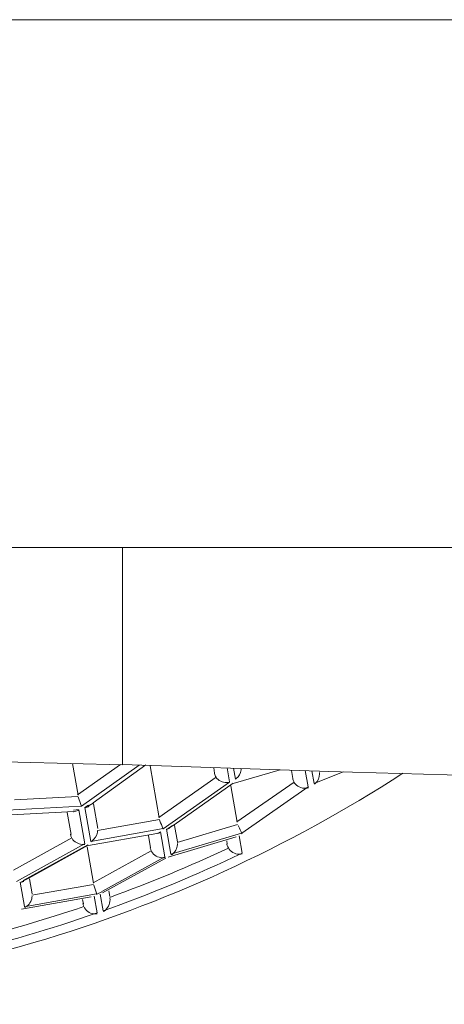
# Model space of a CAD drawing. Units: millimetres. Extents: x 2585 to 3425, y -283 to 905.
# Drawn here: x 3189 to 3193, y 640 to 650 of the extents above; entities that cross this region are included whole.
import ezdxf

# ---------------------------------------------------------------- set-up
doc = ezdxf.new("R2010")
doc.units = ezdxf.units.MM
doc.layers.add('レイヤー 1', color=7, linetype='Continuous')
doc.layers.add('寸法線', color=3, linetype='Continuous', lineweight=20)
doc.styles.add('japanese', font='romans.shx', dxfattribs={"bigfont": 'bigfont.shx'})
doc.dimstyles.new('KIHON', dxfattribs={"dimtxt": 10, "dimasz": 10, "dimexe": 0, "dimexo": 6, "dimgap": 2, "dimtad": 1, "dimdec": 0, "dimdsep": 46, "dimtxsty": 'japanese', "dimblk": 'OPEN30', "dimcen": 2.5, "dimadec": 0, "dimazin": 0, "dimtfac": 1, "dimtdec": 0, "dimtmove": 0, "dimatfit": 0, "dimfxl": 1, "dimarcsym": 0})

# ---------------------------------------------------------------- blocks, each defined once
blk = doc.blocks.new('_Open30')
at = {"color": 0, "linetype": 'ByBlock', "lineweight": -2}
for p, q in [((-1, 0.26795), (0, 0)), ((0, 0), (-1, -0.26795)), ((0, 0), (-1, 0))]:
    blk.add_line(p, q, dxfattribs=at)
blk = doc.blocks.new('*D13')
at = {"layer": 'Defpoints', "color": 0, "transparency": 16777216}
for p in [(3207.2292, 734.127), (3207.2292, 651.0073), (3033.0924, 566.6894)]:
    blk.add_point(p, dxfattribs=at)
at = {"layer": '寸法線', "color": 0, "lineweight": -2, "transparency": 16777216}
for p, q in [((3033.0924, 572.6894), (3033.0924, 734.127)), ((3043.0924, 734.127), (3197.2292, 734.127)), ((3207.2292, 657.0073), (3207.2292, 734.127))]:
    blk.add_line(p, q, dxfattribs=at)
at = {"layer": '寸法線', "color": 0, "lineweight": -2, "transparency": 16777216, "xscale": 10, "yscale": 10, "zscale": 10, "rotation": 180}
blk.add_blockref('_Open30', (3033.0924, 734.127), dxfattribs=at)
at = {"layer": '寸法線', "color": 0, "lineweight": -2, "transparency": 16777216, "xscale": 10, "yscale": 10, "zscale": 10}
blk.add_blockref('_Open30', (3207.2292, 734.127), dxfattribs=at)
at = {"layer": '寸法線', "color": 0, "lineweight": 18, "transparency": 16777216, "insert": (3120.1608, 741.127), "char_height": 10, "attachment_point": 5, "style": 'japanese'}
blk.add_mtext('174', dxfattribs=at)
blk = doc.blocks.new('*D21')
at = {"layer": 'Defpoints', "color": 0, "transparency": 16777216}
for p in [(3189.1576, 640.6592), (3120.1595, 539.6678), (3243.8349, 539.6678)]:
    blk.add_point(p, dxfattribs=at)
at = {"layer": '寸法線', "color": 0, "lineweight": -2, "transparency": 16777216}
for p, q in [((3195.1576, 640.6592), (3243.8349, 640.6592)), ((3243.8349, 630.6592), (3243.8349, 549.6678)), ((3126.1595, 539.6678), (3243.8349, 539.6678))]:
    blk.add_line(p, q, dxfattribs=at)
at = {"layer": '寸法線', "color": 0, "lineweight": -2, "transparency": 16777216, "xscale": 10, "yscale": 10, "zscale": 10}
for p, rotation in [((3243.8349, 640.6592), 90), ((3243.8349, 539.6678), 270)]:
    blk.add_blockref('_Open30', p, dxfattribs=dict(at, rotation=rotation))
at = {"layer": '寸法線', "color": 0, "lineweight": 18, "transparency": 16777216, "insert": (3236.8349, 590.1635), "char_height": 10, "attachment_point": 5, "rotation": 90, "style": 'japanese'}
blk.add_mtext('101', dxfattribs=at)

msp = doc.modelspace()

# ---------------------------------------------------------------- linework, layer by layer
at = {"layer": 'レイヤー 1', "color": 7, "lineweight": 18}
for points in [[(3040.0983, 649.7532), (3207.2292, 649.7532)], [(3190.2178, 642.6951), (3190.2178, 644.7526)], [(3095.1414, 644.7496), (3207.2292, 644.7496)], [(3189.7437, 642.7046), (3189.7971, 642.4021)], [(3190.1971, 642.6938), (3189.7919, 642.4064)], [(3189.8282, 642.2978), (3190.3738, 642.6878)], [(3189.9385, 642.3297), (3190.4384, 642.6904)], [(3190.2143, 642.693), (3192.0787, 642.6313)], [(3190.4781, 642.6809), (3190.566, 642.1892)], [(3191.0823, 642.6607), (3191.09, 642.612)], [(3191.2073, 642.6607), (3191.2314, 642.5283)], [(3191.2659, 642.5128), (3191.7098, 642.6421)], [(3191.2874, 642.5564), (3191.2693, 642.6589)], [(3191.8313, 642.5611), (3191.8184, 642.637)], [(3191.9485, 642.6378), (3191.9761, 642.4814)], [(3192.0313, 642.5133), (3192.0106, 642.6352)], [(3192.0313, 642.5128), (3192.308, 642.6249)], [(3190.5625, 642.1926), (3191.103, 642.5749)], [(3191.2314, 642.5271), (3190.603, 642.0832)], [(3190.7065, 642.1232), (3191.2659, 642.5184)], [(3191.3012, 642.1504), (3191.8417, 642.5271)], [(3191.2435, 642.493), (3191.3047, 642.1478)], [(3191.3478, 642.0426), (3191.977, 642.4814)], [(3189.1946, 642.3577), (3189.7954, 642.3913)], [(3189.9014, 642.3038), (3189.9385, 642.3288)], [(3189.7575, 642.2482), (3189.1076, 642.212)], [(3189.1265, 642.2616), (3189.8264, 642.3004)], [(3189.6945, 642.2387), (3189.7308, 642.0314)], [(3189.8014, 642.2659), (3189.7549, 642.2624)], [(3189.804, 642.2655), (3189.86, 641.9431)], [(3189.8962, 642.309), (3189.8609, 642.2853)], [(3189.9178, 641.9642), (3189.8609, 642.2874)], [(3189.9437, 642.3206), (3189.985, 642.0862)], [(3189.9799, 642.0681), (3190.5668, 642.1715)], [(3189.9161, 641.9651), (3190.6013, 642.0857)], [(3190.5772, 642.056), (3190.6194, 641.8194)], [(3190.6763, 641.8431), (3190.6332, 642.0797)], [(3190.6625, 642.0974), (3190.6901, 642.115)], [(3190.7065, 642.1232), (3190.6651, 642.0956)], [(3190.7108, 642.115), (3190.7375, 641.9608)], [(3190.7349, 641.9552), (3191.3073, 642.1245)], [(3189.1851, 641.6931), (3189.7376, 642)], [(3189.8945, 641.9263), (3190.5427, 642.0409)], [(3190.4634, 642.0198), (3190.4841, 641.9026)], [(3190.6487, 641.8168), (3191.2952, 642.0082)], [(3190.6746, 641.8431), (3191.3452, 642.0426)], [(3191.2038, 641.9694), (3191.209, 641.9388)], [(3191.321, 642.0172), (3191.3495, 641.8547)], [(3189.2153, 641.5854), (3189.8592, 641.9431)], [(3189.8885, 641.9332), (3189.2774, 641.5931)], [(3189.3308, 641.6164), (3189.8919, 641.9297)], [(3189.8833, 641.9129), (3189.9437, 641.569)], [(3189.9385, 641.5729), (3190.4901, 641.875)], [(3190.0204, 641.4893), (3190.6186, 641.8185)], [(3190.628, 641.8052), (3190.0281, 641.4776)], [(3189.2791, 641.5923), (3189.2489, 641.5768)], [(3189.2903, 641.3466), (3189.2498, 641.5776)], [(3189.2808, 641.591), (3189.3317, 641.6164)], [(3189.3377, 641.6086), (3189.3627, 641.4664)], [(3189.3575, 641.4539), (3189.9419, 641.5569)], [(3189.9747, 641.4656), (3190.0204, 641.4884)], [(3190.0885, 641.4975), (3190.0988, 641.4419)], [(3189.261, 641.3233), (3189.9212, 641.4397)], [(3189.2868, 641.3462), (3189.9721, 641.4669)], [(3189.8402, 641.4134), (3189.8471, 641.3738)], [(3189.9488, 641.4444), (3189.9773, 641.2863)], [(3190.0342, 641.3065), (3190.0057, 641.4656)]]:
    msp.add_lwpolyline(points, dxfattribs=at)
for points, knots in [([(3175.3681, 641.747), (3175.3681, 641.747), (3176.5619, 641.9323), (3176.5619, 641.9323), (3180.5872, 642.5288), (3184.659, 642.793), (3188.7274, 642.7283), (3188.7274, 642.7283), (3190.2178, 642.6913), (3190.2178, 642.6913)], [0, 0, 0, 0, 1, 1, 1, 2, 2, 2, 3, 3, 3, 3]), ([(3192.0821, 642.6296), (3192.0821, 642.6296), (3192.1701, 642.627), (3192.1701, 642.627), (3194.5577, 642.5581), (3196.9625, 642.4956), (3199.3475, 642.6611), (3199.3475, 642.6611), (3199.8931, 642.7046), (3199.8931, 642.7046)], [0, 0, 0, 0, 1, 1, 1, 2, 2, 2, 3, 3, 3, 3]), ([(3181.9249, 640.9596), (3181.9249, 640.9596), (3181.9249, 640.9596), (3181.9249, 640.9596), (3183.1119, 640.6243), (3184.3393, 640.4549), (3185.5727, 640.4549), (3188.162, 640.4549), (3190.697, 641.2035), (3192.8717, 642.6102)], [0, 0, 0, 0, 1, 1, 1, 2, 2, 2, 3, 3, 3, 3]), ([(3191.0892, 642.6094), (3191.0892, 642.6094), (3191.09, 642.6076), (3191.09, 642.6076), (3191.0918, 642.5943), (3191.0961, 642.5835), (3191.103, 642.5723), (3191.103, 642.5723), (3191.1056, 642.5689), (3191.1056, 642.5689)], [0, 0, 0, 0, 1, 1, 1, 2, 2, 2, 3, 3, 3, 3]), ([(3191.2866, 642.5538), (3191.2866, 642.5538), (3191.2952, 642.5598), (3191.2952, 642.5598), (3191.3185, 642.5809), (3191.3357, 642.6102), (3191.34, 642.6421), (3191.34, 642.6421), (3191.3409, 642.6533), (3191.3409, 642.6533)], [0, 0, 0, 0, 1, 1, 1, 2, 2, 2, 3, 3, 3, 3]), ([(3192.0347, 642.5059), (3192.0347, 642.5059), (3192.0425, 642.5133), (3192.0425, 642.5133), (3192.0692, 642.5352), (3192.0839, 642.5714), (3192.0839, 642.6051), (3192.0839, 642.6051), (3192.083, 642.6171), (3192.083, 642.6171)], [0, 0, 0, 0, 1, 1, 1, 2, 2, 2, 3, 3, 3, 3]), ([(3191.2305, 642.5253), (3191.2305, 642.5253), (3191.2193, 642.5227), (3191.2193, 642.5227), (3191.1805, 642.5184), (3191.1383, 642.5335), (3191.1116, 642.5624), (3191.1116, 642.5624), (3191.1021, 642.5732), (3191.1021, 642.5732)], [0, 0, 0, 0, 1, 1, 1, 2, 2, 2, 3, 3, 3, 3]), ([(3191.8305, 642.5572), (3191.8305, 642.5572), (3191.8305, 642.5546), (3191.8305, 642.5546), (3191.8339, 642.543), (3191.8365, 642.5352), (3191.8425, 642.5245), (3191.8425, 642.5245), (3191.8442, 642.521), (3191.8442, 642.521)], [0, 0, 0, 0, 1, 1, 1, 2, 2, 2, 3, 3, 3, 3]), ([(3191.9787, 642.474), (3191.9787, 642.474), (3191.9675, 642.4706), (3191.9675, 642.4706), (3191.9261, 642.462), (3191.8804, 642.4779), (3191.8529, 642.5094), (3191.8529, 642.5094), (3191.8442, 642.521), (3191.8442, 642.521)], [0, 0, 0, 0, 1, 1, 1, 2, 2, 2, 3, 3, 3, 3]), ([(3189.8282, 642.2969), (3189.8282, 642.2969), (3189.8256, 642.3055), (3189.8256, 642.3055), (3189.8161, 642.3305), (3189.8083, 642.3542), (3189.8006, 642.3779), (3189.8006, 642.3779), (3189.7971, 642.387), (3189.7971, 642.387)], [0, 0, 0, 0, 1, 1, 1, 2, 2, 2, 3, 3, 3, 3]), ([(3189.7549, 642.2465), (3189.7549, 642.2465), (3189.7566, 642.2465), (3189.7566, 642.2465), (3189.7704, 642.2474), (3189.7825, 642.2534), (3189.7963, 642.2586), (3189.7963, 642.2586), (3189.8006, 642.2616), (3189.8006, 642.2616)], [0, 0, 0, 0, 1, 1, 1, 2, 2, 2, 3, 3, 3, 3]), ([(3189.9014, 642.2986), (3189.9014, 642.2986), (3189.8997, 642.2978), (3189.8997, 642.2978), (3189.8911, 642.2913), (3189.8747, 642.2861), (3189.8644, 642.2853), (3189.8644, 642.2853), (3189.86, 642.2844), (3189.86, 642.2844)], [0, 0, 0, 0, 1, 1, 1, 2, 2, 2, 3, 3, 3, 3]), ([(3190.6022, 642.0823), (3190.6022, 642.0823), (3190.6005, 642.0888), (3190.6005, 642.0888), (3190.5901, 642.1125), (3190.5806, 642.1362), (3190.5711, 642.1603), (3190.5711, 642.1603), (3190.5677, 642.1689), (3190.5677, 642.1689)], [0, 0, 0, 0, 1, 1, 1, 2, 2, 2, 3, 3, 3, 3]), ([(3189.9169, 641.9616), (3189.9169, 641.9616), (3189.9264, 641.9668), (3189.9264, 641.9668), (3189.9549, 641.9888), (3189.9747, 642.0172), (3189.9799, 642.0534), (3189.9799, 642.0534), (3189.9816, 642.0646), (3189.9816, 642.0646)], [0, 0, 0, 0, 1, 1, 1, 2, 2, 2, 3, 3, 3, 3]), ([(3190.5427, 642.0401), (3190.5427, 642.0401), (3190.5444, 642.0401), (3190.5444, 642.0401), (3190.5565, 642.0426), (3190.5643, 642.0452), (3190.5737, 642.0526), (3190.5737, 642.0526), (3190.5772, 642.0543), (3190.5772, 642.0543)], [0, 0, 0, 0, 1, 1, 1, 2, 2, 2, 3, 3, 3, 3]), ([(3190.6349, 642.078), (3190.6349, 642.078), (3190.6384, 642.0797), (3190.6384, 642.0797), (3190.6453, 642.0857), (3190.6522, 642.0888), (3190.6591, 642.0948), (3190.6591, 642.0948), (3190.6625, 642.0965), (3190.6625, 642.0965)], [0, 0, 0, 0, 1, 1, 1, 2, 2, 2, 3, 3, 3, 3]), ([(3190.6651, 642.0905), (3190.6651, 642.0905), (3190.6642, 642.0896), (3190.6642, 642.0896), (3190.6556, 642.084), (3190.647, 642.0806), (3190.6375, 642.078), (3190.6375, 642.078), (3190.6349, 642.078), (3190.6349, 642.078)], [0, 0, 0, 0, 1, 1, 1, 2, 2, 2, 3, 3, 3, 3]), ([(3191.3495, 642.0357), (3191.3495, 642.0357), (3191.3486, 642.0392), (3191.3486, 642.0392), (3191.3374, 642.062), (3191.3271, 642.0857), (3191.3159, 642.109), (3191.3159, 642.109), (3191.3116, 642.1168), (3191.3116, 642.1168)], [0, 0, 0, 0, 1, 1, 1, 2, 2, 2, 3, 3, 3, 3]), ([(3189.7239, 642.0327), (3189.7239, 642.0327), (3189.7247, 642.0293), (3189.7247, 642.0293), (3189.7273, 642.0181), (3189.7299, 642.0099), (3189.7359, 642.0004), (3189.7359, 642.0004), (3189.7376, 641.9965), (3189.7376, 641.9965)], [0, 0, 0, 0, 1, 1, 1, 2, 2, 2, 3, 3, 3, 3]), ([(3189.8609, 641.9358), (3189.8609, 641.9358), (3189.8488, 641.9349), (3189.8488, 641.9349), (3189.8135, 641.9332), (3189.7704, 641.9526), (3189.748, 641.981), (3189.748, 641.981), (3189.7402, 641.9922), (3189.7402, 641.9922)], [0, 0, 0, 0, 1, 1, 1, 2, 2, 2, 3, 3, 3, 3]), ([(3190.0962, 641.4345), (3190.0962, 641.4345), (3190.0962, 641.4345), (3190.0962, 641.4345), (3190.4781, 641.5729), (3190.8547, 641.7293), (3191.2219, 641.9021)], [0, 0, 0, 0, 1, 1, 1, 2, 2, 2, 2]), ([(3190.4798, 641.9052), (3190.4798, 641.9052), (3190.4806, 641.9017), (3190.4806, 641.9017), (3190.4824, 641.8918), (3190.4858, 641.8858), (3190.4893, 641.8767), (3190.4893, 641.8767), (3190.491, 641.8741), (3190.491, 641.8741)], [0, 0, 0, 0, 1, 1, 1, 2, 2, 2, 3, 3, 3, 3]), ([(3190.6203, 641.8121), (3190.6203, 641.8121), (3190.6091, 641.8103), (3190.6091, 641.8103), (3190.5686, 641.806), (3190.5255, 641.8237), (3190.5005, 641.8565), (3190.5005, 641.8565), (3190.4927, 641.869), (3190.4927, 641.869)], [0, 0, 0, 0, 1, 1, 1, 2, 2, 2, 3, 3, 3, 3]), ([(3190.6789, 641.8362), (3190.6789, 641.8362), (3190.6875, 641.8422), (3190.6875, 641.8422), (3190.7168, 641.8634), (3190.7358, 641.8978), (3190.7375, 641.934), (3190.7375, 641.934), (3190.7375, 641.9465), (3190.7375, 641.9465)], [0, 0, 0, 0, 1, 1, 1, 2, 2, 2, 3, 3, 3, 3]), ([(3191.2055, 641.9405), (3191.2055, 641.9405), (3191.2064, 641.9358), (3191.2064, 641.9358), (3191.2099, 641.9237), (3191.2116, 641.9155), (3191.2202, 641.9043), (3191.2202, 641.9043), (3191.2219, 641.9008), (3191.2219, 641.9008)], [0, 0, 0, 0, 1, 1, 1, 2, 2, 2, 3, 3, 3, 3]), ([(3191.2236, 641.8961), (3191.2236, 641.8961), (3191.228, 641.8901), (3191.228, 641.8901), (3191.253, 641.8573), (3191.2969, 641.8388), (3191.3383, 641.844), (3191.3383, 641.844), (3191.3512, 641.8474), (3191.3512, 641.8474)], [0, 0, 0, 0, 1, 1, 1, 2, 2, 2, 3, 3, 3, 3]), ([(3190.0333, 641.3065), (3190.0333, 641.3065), (3190.0333, 641.3065), (3190.0333, 641.3065), (3190.4824, 641.4656), (3190.9202, 641.6483), (3191.3495, 641.8539)], [0, 0, 0, 0, 1, 1, 1, 2, 2, 2, 2]), ([(3189.2825, 641.5862), (3189.2825, 641.5862), (3189.2817, 641.5854), (3189.2817, 641.5854), (3189.2722, 641.5811), (3189.2619, 641.5785), (3189.2524, 641.5768), (3189.2524, 641.5768), (3189.2498, 641.5759), (3189.2498, 641.5759)], [0, 0, 0, 0, 1, 1, 1, 2, 2, 2, 3, 3, 3, 3]), ([(3189.9764, 641.46), (3189.9764, 641.46), (3189.9755, 641.4647), (3189.9755, 641.4647), (3189.9652, 641.4901), (3189.9574, 641.5156), (3189.948, 641.5414), (3189.948, 641.5414), (3189.9454, 641.55), (3189.9454, 641.55)], [0, 0, 0, 0, 1, 1, 1, 2, 2, 2, 3, 3, 3, 3]), ([(3189.2912, 641.3393), (3189.2912, 641.3393), (3189.3006, 641.3445), (3189.3006, 641.3445), (3189.3351, 641.3647), (3189.3549, 641.3949), (3189.3601, 641.4337), (3189.3601, 641.4337), (3189.361, 641.447), (3189.361, 641.447)], [0, 0, 0, 0, 1, 1, 1, 2, 2, 2, 3, 3, 3, 3]), ([(3190.035, 641.3005), (3190.035, 641.3005), (3190.0428, 641.304), (3190.0428, 641.304), (3190.079, 641.3268), (3190.0997, 641.3699), (3190.0997, 641.4126), (3190.0997, 641.4126), (3190.0979, 641.4268), (3190.0979, 641.4268)], [0, 0, 0, 0, 1, 1, 1, 2, 2, 2, 3, 3, 3, 3]), ([(3188.7076, 641.0143), (3188.7076, 641.0143), (3188.7076, 641.0143), (3188.7076, 641.0143), (3189.0946, 641.1079), (3189.4756, 641.2199), (3189.8523, 641.3479)], [0, 0, 0, 0, 1, 1, 1, 2, 2, 2, 2]), ([(3189.8419, 641.3798), (3189.8419, 641.3798), (3189.8419, 641.3798), (3189.8419, 641.3798), (3189.8437, 641.3703), (3189.8471, 641.3595), (3189.8523, 641.3501)], [0, 0, 0, 0, 1, 1, 1, 2, 2, 2, 2]), ([(3189.8531, 641.341), (3189.8531, 641.341), (3189.8566, 641.3358), (3189.8566, 641.3358), (3189.8807, 641.2975), (3189.9178, 641.2772), (3189.9626, 641.2772), (3189.9626, 641.2772), (3189.9773, 641.2794), (3189.9773, 641.2794)], [0, 0, 0, 0, 1, 1, 1, 2, 2, 2, 3, 3, 3, 3]), ([(3188.6318, 640.8945), (3188.6318, 640.8945), (3188.6318, 640.8945), (3188.6318, 640.8945), (3189.0869, 641.001), (3189.5351, 641.1329), (3189.9764, 641.2863)], [0, 0, 0, 0, 1, 1, 1, 2, 2, 2, 2])]:
    msp.add_open_spline(points, degree=3, knots=knots, dxfattribs=at)

# ---------------------------------------------------------------- dimensions: what is measured, and where the dimension line sits
at = {"layer": '寸法線', "lineweight": 18}
dim = msp.add_linear_dim(base=(3207.2292, 734.127), p1=(3033.0924, 566.6894), p2=(3207.2292, 651.0073), dimstyle='KIHON', dxfattribs=at)
dim.commit()
dim.dimension.update_dxf_attribs({"geometry": '*D13', "text_midpoint": (3120.1608, 741.127)})
dim = msp.add_linear_dim(base=(3243.8349, 539.6678), p1=(3189.1576, 640.6592), p2=(3120.1595, 539.6678), angle=90, dimstyle='KIHON', dxfattribs=at)
dim.commit()
dim.dimension.update_dxf_attribs({"geometry": '*D21', "text_midpoint": (3236.8349, 590.1635)})

doc.saveas('drawing.dxf')
